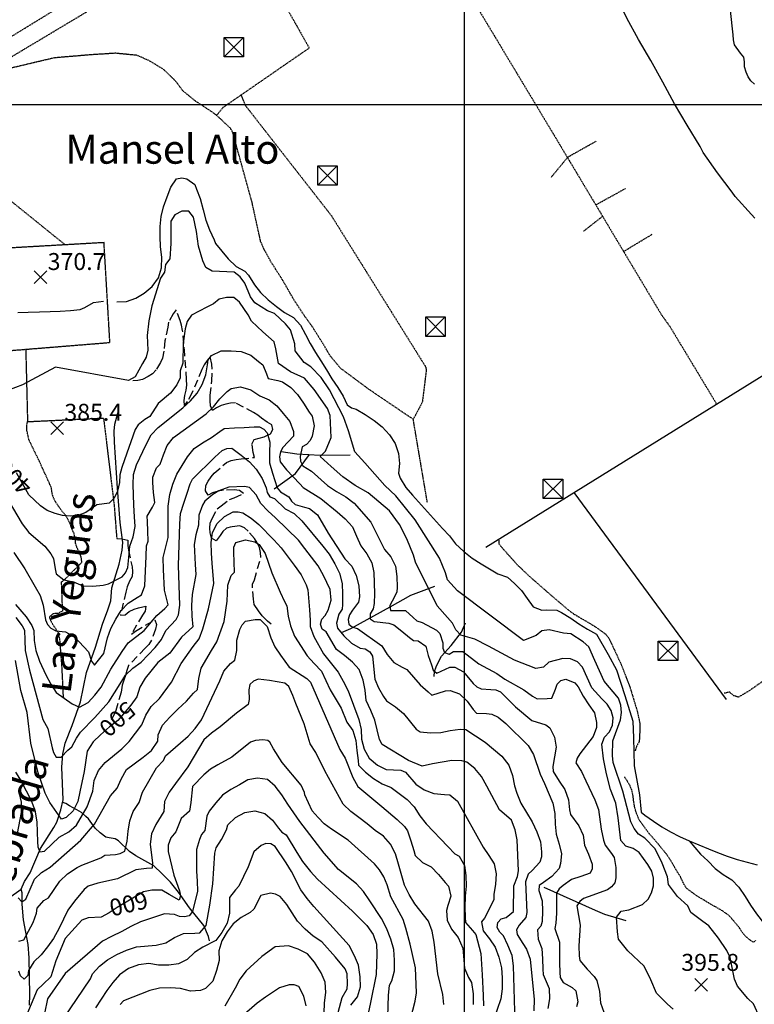
# Model space of a CAD drawing. Extents: x 292268 to 346023, y 6243659 to 6278425.
# Drawn here: x 313880 to 315395, y 6258348 to 6260379 of the extents above; entities that cross this region are included whole.
import ezdxf
from ezdxf.enums import TextEntityAlignment as Align

# ---------------------------------------------------------------- set-up
doc = ezdxf.new("R2010")
doc.units = 0
doc.header["$LTSCALE"] = 2.5
doc.header["$MEASUREMENT"] = 0
doc.linetypes.add('DASHED', pattern=[0.75, 0.5, -0.25])
doc.linetypes.add('HIDDEN', pattern=[9.525, 6.35, -3.175])
for name, color, linetype in [('CALL-NO-PAV', 30, 'DASHED'), ('CANALES', 150, 'CONTINUOUS'), ('GRID', 7, 'CONTINUOUS'), ('HUELLAS', 42, 'HIDDEN'), ('INDICES', 11, 'CONTINUOUS'), ('INTERMEDIAS', 13, 'CONTINUOUS'), ('PUNTO-COTA', 2, 'CONTINUOUS'), ('QUEBRADAS', 171, 'CONTINUOUS'), ('TAT', 240, 'CONTINUOUS'), ('TEXTO-COTA', 7, 'CONTINUOUS'), ('TEXTO-CURVA', 7, 'CONTINUOUS'), ('TOPONIMIA', 7, 'CONTINUOUS')]:
    doc.layers.add(name, color=color, linetype=linetype)
doc.styles.get("Standard").update_dxf_attribs({"font": 'romanc.shx'})

# ---------------------------------------------------------------- blocks, each defined once
blk = doc.blocks.new('COTA')
at = {"layer": 'PUNTO-COTA', "color": 7, "linetype": 'Continuous'}
for p, q in [((-1, 1), (1, -1)), ((-1, -1), (1, 1))]:
    blk.add_line(p, q, dxfattribs=at)

msp = doc.modelspace()

# ---------------------------------------------------------------- linework, layer by layer
at = {"layer": 'CALL-NO-PAV', "elevation": 450}
for points in [[(313736.9, 6259686.9), (314066.2, 6259713.6), (314054.1, 6259919.5), (313633.6, 6259895.5), (313630.8, 6259895.3), (313710.1, 6260022.4), (313729.2, 6260071.4), (313741.4, 6260109.2), (313762.7, 6260197.3), (313762, 6260202.2), (313723.1, 6260253.2), (313837.2, 6260328.9), (314373.8, 6260657.8), (314582.4, 6260793.4)], [(314582.4, 6260793.4), (314634.4, 6260720), (314970.8, 6260160.2), (315203.8, 6259770.5), (315221.3, 6259746.1), (315317.3, 6259586.7)], [(313819.6, 6260276.7), (314329.8, 6260581.8), (314477.3, 6260321), (314299.3, 6260198.1), (314286.2, 6260181.8)], [(314720.9, 6259383.6), (314691.8, 6259555), (314599.7, 6259617.4), (314541.8, 6259660.4), (314520.6, 6259685.8), (314506, 6259710.4), (314483, 6259747.1), (314466.5, 6259769.6), (314445.5, 6259801.9), (314422.8, 6259841.5), (314398.4, 6259879.8), (314384.6, 6259904.9), (314377.1, 6259921.9), (314359.3, 6260002.9), (314319.3, 6260147.6), (314314.5, 6260155.8), (314290.2, 6260178.5), (314279.3, 6260187.5), (314242.5, 6260211.6), (314216.3, 6260232.9), (314202.5, 6260251.9), (314176.8, 6260276.9), (314148, 6260294.3), (314122.5, 6260305.8), (314077.1, 6260310.1), (314027, 6260306.9), (313951.7, 6260300.6), (313825, 6260270.6)], [(314336.6, 6260223.8), (314345.2, 6260202.9), (314522.9, 6259975.2), (314717.8, 6259662.7), (314718.4, 6259654.6), (314710.4, 6259590.1), (314691.8, 6259555)], [(313762.7, 6260197.3), (313776.1, 6260193.9), (313829, 6260032.1), (313974.2, 6259914.9)], [(314976.6, 6260054.6), (315010.7, 6260096.2), (315068.7, 6260128.6)], [(315068.2, 6259997.4), (315129.2, 6260031)], [(315082.3, 6259973.7), (315042, 6259942.2)], [(315125.6, 6259901.3), (315185, 6259937)], [(313892.6, 6259699.5), (313896.3, 6259550.3), (314053, 6259557.7), (314074.8, 6259379.2), (314080.3, 6259309.2)], [(313970.9, 6258981.5), (313969.6, 6258992), (313969.6, 6259002.3), (313967, 6259051.2), (313963.1, 6259100.9), (313961.1, 6259111), (313956.3, 6259120.4), (313950.3, 6259128.9), (313945.1, 6259138), (313941.8, 6259147.5), (313949.5, 6259154.7), (313959.7, 6259155.5), (313969.1, 6259159.9), (313968.3, 6259170.1), (313966.5, 6259219.5), (313974.6, 6259226.3), (314008.4, 6259260.1), (314007.1, 6259270.6), (314003.5, 6259280.2), (313998.7, 6259289.6), (313995.5, 6259299.2), (313994.7, 6259309.4), (313992.2, 6259319.9), (313987.8, 6259329.3), (313984.1, 6259339.7), (313979.7, 6259349.2), (313974.1, 6259357.8), (313966.9, 6259366.2), (313954.4, 6259384.1), (313949.6, 6259393.5), (313946.8, 6259403.1), (313945.6, 6259413.3), (313941.5, 6259422.8), (313920.8, 6259468.3), (313899.2, 6259512.9), (313895.1, 6259531.5), (313895, 6259544), (313896.3, 6259550.3)], [(314867.8, 6259307.8), (314868.5, 6259298.5), (314874.9, 6259290), (314907.6, 6259253.7), (314937.2, 6259226.1), (314975.1, 6259193), (315013.3, 6259160.4), (315023.2, 6259153.4), (315066.6, 6259127.7), (315088.8, 6259111.8), (315095.1, 6259103.7), (315099.5, 6259094.6), (315120.7, 6259049.2), (315138.8, 6259001.9), (315153.6, 6258953.5), (315158.8, 6258928.9), (315159.3, 6258918.3), (315157.8, 6258889.9), (315152.4, 6258880.9), (315149.4, 6258871.2)], [(315411.4, 6259014), (315384.3, 6258994.8), (315362, 6258981.8), (315352.2, 6258985.3), (315343.9, 6258992.6), (315334.1, 6258989.9), (315332.5, 6258989.9)], [(315397.7, 6258479.7), (315393.3, 6258476.4), (315384.6, 6258481.9), (315377.1, 6258488.8), (315370.5, 6258496.4), (315365, 6258505.3), (315362.5, 6258508.6), (315344.2, 6258530.4), (315338.4, 6258534.8), (315329.3, 6258541.2), (315314.9, 6258549.5), (315312.4, 6258550.7), (315276.9, 6258571.8), (315268.3, 6258578.2), (315260.4, 6258583.8), (315257.5, 6258586.2), (315255.4, 6258587.8), (315252.5, 6258591.8), (315247.5, 6258600.8), (315243.6, 6258610.1), (315239, 6258617.4), (315229, 6258634), (315227.3, 6258637.6), (315221.8, 6258646.5), (315213.9, 6258658.3), (315205.1, 6258668.7), (315196.8, 6258679.2), (315189.3, 6258688.1), (315177.6, 6258701.4), (315157.6, 6258728.9), (315156.7, 6258730.5), (315152.9, 6258740.7), (315150.8, 6258746.4), (315148.2, 6258756.1), (315146.8, 6258766.3), (315146.3, 6258768.4), (315144.9, 6258779.8), (315142.7, 6258790), (315138.9, 6258799.3), (315137.2, 6258802.1), (315133.5, 6258808.2), (315132.2, 6258810.6), (315127.2, 6258817.5)]]:
    msp.add_lwpolyline(points, dxfattribs=at)
at = {"layer": 'CANALES', "elevation": 450}
for points in [[(315395.9, 6259969.7), (315389.3, 6259977.3), (315356, 6260014.8), (315349.7, 6260023.7), (315319.2, 6260063.7), (315290, 6260105.7), (315283.3, 6260117.5), (315256.4, 6260161.6), (315230.4, 6260206.1), (315206.4, 6260250.7), (315181.6, 6260294.9), (315156.4, 6260338.6), (315132, 6260382.8), (315110.4, 6260428.2), (315104.1, 6260436.7), (315075.7, 6260478.7), (315071, 6260488.1), (315045.5, 6260550.2)], [(315395.7, 6260246.3), (315387.8, 6260253.2), (315382.3, 6260261.7), (315378.1, 6260271.4), (315375.1, 6260282), (315374.9, 6260292.2), (315373.5, 6260302.4), (315366.9, 6260310), (315354.3, 6260327.4), (315352.1, 6260337.6), (315351.6, 6260347.8), (315345.9, 6260398), (315341.2, 6260407.3), (315337.8, 6260417.5), (315330.3, 6260424.3), (315322.1, 6260430.3), (315312.2, 6260433), (315301.6, 6260432.8), (315276.2, 6260435.7), (315266.7, 6260440.1), (315258.1, 6260446.5), (315252.2, 6260455), (315244.2, 6260469.1), (315238.7, 6260481.3)], [(314080.2, 6259797.5), (314100.3, 6259798.3), (314119.4, 6259804.8), (314136.9, 6259815.1), (314153.5, 6259829.3), (314166.1, 6259847), (314172.5, 6259867.7), (314173.1, 6259889.2), (314170.4, 6259910.9), (314169.6, 6259932), (314169.9, 6259952.8), (314172, 6259973.3), (314177, 6259993.5), (314184.4, 6260013.8), (314191.9, 6260033.8), (314203.4, 6260051.1), (314214.4, 6260053.3), (314224.6, 6260050.8), (314241.1, 6260039.6), (314245, 6260030.1), (314252.6, 6260010.3), (314258.8, 6259987.3), (314264.3, 6259965.7), (314271.9, 6259945.6), (314280.9, 6259925.1), (314284.3, 6259917.9)], [(314284.3, 6259917.9), (314296.8, 6259901.7), (314310.3, 6259885.8), (314326.3, 6259870.6), (314344.6, 6259860.6), (314352.1, 6259852.3), (314364.3, 6259832.7), (314377, 6259816.7), (314392.7, 6259801.6), (314409.7, 6259787.9), (314426.6, 6259775.3), (314444.9, 6259764.9), (314459.1, 6259749), (314469.9, 6259729.7), (314479.2, 6259711.1), (314489.9, 6259692.8), (314500.9, 6259675.4), (314512.8, 6259656.8), (314523.8, 6259638.6), (314536, 6259620.8), (314547, 6259603), (314555.6, 6259584.7), (314564.4, 6259579), (314574.2, 6259575.8), (314592.5, 6259565), (314610.9, 6259552.4), (314627.9, 6259539.5), (314642.8, 6259523.2), (314654.2, 6259505), (314661.1, 6259484.5), (314663.7, 6259464.2), (314661.6, 6259443.7), (314664.8, 6259433.5), (314676.7, 6259414.2), (314690.2, 6259398.3), (314751.9, 6259329.7), (314766.4, 6259314.9), (314779.2, 6259298.2), (314795.9, 6259282.7), (314813.3, 6259268.7), (314831.6, 6259256.9), (314848.8, 6259246.4), (314866.4, 6259236), (314886, 6259229.6), (314900.5, 6259216.2), (314915, 6259202), (314926.7, 6259185.3), (314939.2, 6259168.6), (314957, 6259161.4), (314967.4, 6259161.8), (314987.8, 6259161.1), (314997.6, 6259156.9), (315016.7, 6259144.7), (315033.3, 6259133.1), (315051.2, 6259122.4), (315069.9, 6259111.6), (315093.8, 6259069.9), (315111, 6259038.1), (315128.2, 6258985.7), (315144.5, 6258932.4), (315146.2, 6258898), (315147.1, 6258840.5), (315158.3, 6258780.3), (315161.9, 6258744.9), (315169.7, 6258738.4), (315187.3, 6258726.5), (315204.6, 6258714.7), (315222.5, 6258703.9), (315241.2, 6258694.6), (315260.8, 6258685.7), (315280.9, 6258677.1), (315300.5, 6258668.9), (315319.4, 6258661.4), (315339.4, 6258653.9), (315360.1, 6258646.8), (315380.3, 6258641.5), (315401.3, 6258635.9)], [(314841.6, 6259291.5), (315552.1, 6259732.3), (315589.5, 6259752.1), (315745.1, 6259856.9)], [(313876.3, 6259775.1), (313897.4, 6259775.9), (313921.3, 6259776.8), (313943.2, 6259777.6), (313963.9, 6259778.4), (313984.6, 6259779.6), (314004.6, 6259781.4), (314014.5, 6259785.4), (314032.3, 6259795.7), (314053, 6259799)], [(315023.2, 6259404.2), (315336.9, 6258977.3)], [(315260.8, 6258685.7), (315284.1, 6258657.9), (315299.6, 6258644.2), (315314.2, 6258628.3), (315330.8, 6258616.4), (315348.8, 6258605.2), (315363.3, 6258589.7), (315376.2, 6258570.8), (315387.6, 6258552.6), (315399.4, 6258535.2), (315416.1, 6258513.7)]]:
    msp.add_lwpolyline(points, dxfattribs=at)
at = {"layer": 'GRID', "color": 8}
for points in [[(314796.7, 6278203.7), (314796.7, 6244203.7)], [(342796.7, 6260203.7), (292796.7, 6260203.7)]]:
    msp.add_lwpolyline(points, dxfattribs=at)
at = {"layer": 'HUELLAS', "elevation": 450}
for points in [[(314399, 6259132.2), (314391.1, 6259139), (314380.4, 6259150), (314372.6, 6259159.7), (314363.8, 6259173.3), (314362.1, 6259183.8), (314360.1, 6259214.8), (314364.3, 6259224.1), (314377.5, 6259270.2), (314376.7, 6259280.4), (314374.7, 6259290.5), (314370.2, 6259300.4), (314364.2, 6259308.9), (314351.1, 6259324.3), (314343.6, 6259331.1), (314334.3, 6259335.2), (314316.8, 6259333.1), (314306.8, 6259330.6), (314299.1, 6259323.9), (314293.7, 6259315.3), (314285.1, 6259304.3), (314275.6, 6259310.2), (314273.2, 6259320.6), (314272, 6259330.8), (314273.2, 6259341.1), (314277.3, 6259350.8), (314287.7, 6259370.1), (314295.4, 6259376.8), (314312.8, 6259389.7), (314322.8, 6259393.3), (314341.4, 6259401.7), (314333.5, 6259408.1), (314322.3, 6259409.3), (314300.2, 6259409.2), (314289.3, 6259407.1), (314278.1, 6259403.7), (314269.1, 6259398.9), (314263.5, 6259407.5), (314264.3, 6259418.2), (314268.5, 6259427.6), (314274.7, 6259436.3), (314281.5, 6259443.8), (314306.8, 6259466.2), (314316.3, 6259469.8), (314326.4, 6259472.3), (314336.9, 6259473.5), (314364.2, 6259476.5), (314361.7, 6259486.5), (314359.1, 6259503.9), (314363.7, 6259513.3), (314374.2, 6259516.2), (314384.2, 6259519), (314397.6, 6259525), (314402.3, 6259533.9), (314399.8, 6259544), (314390.8, 6259549), (314379.1, 6259557.1), (314371.2, 6259563.9), (314362.6, 6259569.3), (314325.4, 6259588.9), (314315.2, 6259588.5), (314305.1, 6259586.5), (314295.6, 6259583.3), (314286.1, 6259578.5), (314277.5, 6259572.9), (314273.5, 6259582.8), (314272.7, 6259593), (314273, 6259604.9), (314276.4, 6259634.6), (314277, 6259658.5), (314276.2, 6259668.6), (314273.3, 6259683.6), (314266.6, 6259676.1), (314260.7, 6259667.4), (314256.1, 6259657.6), (314235.7, 6259610.2), (314225.7, 6259591.7), (314219.8, 6259583.5), (314219.4, 6259593.7), (314221, 6259604.1), (314223.8, 6259615.4), (314224.6, 6259625.7), (314224.5, 6259637.5), (314220.6, 6259688), (314216.2, 6259738.5), (314214.1, 6259749), (314211.3, 6259758.6), (314202.6, 6259780.8), (314196.7, 6259772.6), (314187, 6259755.4), (314185.8, 6259745.1), (314179.8, 6259716.8), (314177.4, 6259695.7), (314174.4, 6259681.5), (314170.2, 6259672.2), (314161.6, 6259656.8), (314154, 6259649.2), (314145.4, 6259643.6), (314133.6, 6259637.4), (314123.6, 6259634.9), (314113.4, 6259634.1)], [(314080.3, 6259309.2), (314091, 6259308.8), (314103.5, 6259305.7), (314103.5, 6259295), (314104.7, 6259284.9), (314111.9, 6259251), (314113.1, 6259240.9), (314111.8, 6259230.9), (314106.9, 6259221.5), (314102, 6259209.7), (314099.2, 6259198.8), (314087.8, 6259150.8), (314098, 6259151.6), (314106, 6259158.8), (314115.9, 6259163.3), (314125.5, 6259166.5), (314140.4, 6259169.3), (314139.2, 6259159.3), (314133.3, 6259151.1), (314110.5, 6259112), (314119.1, 6259118), (314159, 6259141.7), (314162.6, 6259132.1), (314160.1, 6259122.1), (314152.1, 6259099.3), (314146.2, 6259090.7), (314138.6, 6259083.1), (314104.6, 6259047.3), (314100.8, 6259037.1), (314098.4, 6259026.7), (314094.6, 6259017), (314091.8, 6259006.5), (314089.2, 6258992), (314078.6, 6258954.7), (314074.5, 6258944.9), (314069.1, 6258935.1)]]:
    msp.add_lwpolyline(points, dxfattribs=at)
at = {"layer": 'INDICES', "linetype": 'Continuous'}
for points, elevation in [([(315227.9, 6258338.2), (315216.1, 6258348.5), (315193.4, 6258371.2), (315181.9, 6258399.1), (315167.9, 6258427.2), (315134.1, 6258458.8), (315115, 6258483.1), (315112.9, 6258498.1), (315111.1, 6258528.1), (315120.6, 6258540.3), (315136.3, 6258543), (315164.5, 6258554.5), (315176.3, 6258565), (315183.3, 6258578.5), (315187.4, 6258593), (315187.1, 6258608.3), (315184, 6258623.3), (315175.7, 6258636.5), (315157.9, 6258661.6), (315145, 6258669.7), (315130.2, 6258674.5), (315120.1, 6258686), (315114.3, 6258733), (315109.6, 6258763.3), (315098.8, 6258791.8), (315090, 6258824.1), (315083.8, 6258855), (315080.5, 6258885.3), (315086.4, 6258899.1), (315096.7, 6258910.6), (315103, 6258924.5), (315103.9, 6258939.5), (315100.1, 6258954.4), (315091.7, 6258967.7), (315080.5, 6258978.4), (315060, 6259001.2), (315040.8, 6259043.8), (315030.3, 6259054.9), (315016.1, 6259061.1), (315000.4, 6259061.9), (314971.7, 6259054), (314960.2, 6259043.6), (314944.9, 6259041.2), (314900.6, 6259058.1), (314846.9, 6259087.2), (314819.1, 6259101.5), (314790.2, 6259109.7), (314779.7, 6259120.8), (314772.4, 6259134.5), (314762.3, 6259146.2), (314740.9, 6259170.1), (314696.3, 6259260.1), (314692.5, 6259275), (314678.7, 6259308.4), (314663.2, 6259338.3), (314642.5, 6259366.5), (314598.8, 6259403.5), (314572.1, 6259418.6), (314546.7, 6259436.2), (314522.2, 6259457.8), (314500, 6259478.4), (314511, 6259489.2), (314522.8, 6259517.3), (314520.7, 6259562.7), (314514.8, 6259577.5), (314487.5, 6259616.5), (314467.6, 6259639.7), (314438.5, 6259653.3), (314414.2, 6259669.9), (314408.7, 6259700.1), (314405, 6259714.7), (314381.6, 6259735.6), (314358.2, 6259757.3), (314351.3, 6259770.6), (314333.8, 6259796.4), (314322, 6259806), (314306.9, 6259806.1), (314291.7, 6259803), (314279.5, 6259793.3), (314265.8, 6259786.3), (314234.2, 6259769.7), (314225.8, 6259756.5), (314221.7, 6259742), (314217.1, 6259712.1), (314216.3, 6259670.6), (314211.2, 6259655.4), (314211, 6259640.4), (314204.4, 6259626.1), (314191.5, 6259608.8), (314165.5, 6259587.4), (314148.6, 6259560.7), (314138.5, 6259554.6), (314124.6, 6259543.6), (314118.5, 6259534.1), (314096.6, 6259471.4), (314091.1, 6259455.8), (314086.7, 6259440.2), (314086.2, 6259424.5), (314082.2, 6259407.1), (314075.3, 6259392.5), (314064.6, 6259381.8), (314039.3, 6259379), (314016.6, 6259363.1), (314001.8, 6259357.2), (313985.1, 6259355.4), (313968.6, 6259356.6), (313953, 6259361), (313936.7, 6259367.2), (313922.8, 6259376.3), (313899.3, 6259399.4), (313873.3, 6259444.5)], 400), ([(314901.9, 6258310.8), (314898.5, 6258427.7), (314895.5, 6258449.4), (314886.8, 6258470.5), (314877.8, 6258489.5), (314870, 6258497.1), (314864.7, 6258506.5), (314866.4, 6258517), (314873.3, 6258524.7), (314883.5, 6258527.6), (314898.4, 6258540), (314898.9, 6258593), (314907.1, 6258612.3), (314908.8, 6258623.4), (314906.4, 6258687.7), (314902, 6258708), (314894.1, 6258728.1), (314869.6, 6258749.7), (314843.8, 6258798.4), (314832.6, 6258818.4), (314819.1, 6258835), (314802.2, 6258848), (314792, 6258850.8), (314771.6, 6258851.1), (314731.5, 6258844.2), (314710.5, 6258839.8), (314682.1, 6258851.6), (314627.6, 6258884.2), (314622.2, 6258894.4), (314612.8, 6258934.8), (314604.1, 6258954.5), (314594.7, 6258975.3), (314592.9, 6258996.3), (314588.5, 6259016.9), (314580.1, 6259038.7), (314566.3, 6259054.3), (314550, 6259067.6), (314533.4, 6259080.6), (314512.4, 6259116.6), (314503.6, 6259122.4), (314500.7, 6259132.3), (314503.1, 6259142.8), (314510.4, 6259150.2), (314516.4, 6259161.5), (314522.4, 6259182.2), (314520.5, 6259203.9), (314506.9, 6259232.7), (314495.7, 6259252.7), (314468.2, 6259288.8), (314455.4, 6259305.9), (314407.4, 6259352), (314392.2, 6259366.4), (314377.7, 6259381.3), (314368.1, 6259399.5), (314353.9, 6259414.3), (314344.1, 6259416.8), (314311.6, 6259415.2), (314290.8, 6259407.6), (314278.6, 6259400), (314261.9, 6259386.5), (314256.9, 6259377.7), (314249.8, 6259357.4), (314248.8, 6259336.6), (314243.1, 6259317.1), (314240, 6259296.9), (314242.3, 6259255.5), (314243.1, 6259235.1), (314236.1, 6259193.7), (314234.4, 6259171.1), (314235.3, 6259148.9), (314237.2, 6259127.2), (314214, 6259105.9), (314189.5, 6259072.8), (314164.9, 6259053.2), (314138.6, 6259021.1), (314128.2, 6259002.8), (314121.8, 6258982.8), (314109.2, 6258965.2), (314082.5, 6258934.1), (314065.5, 6258920.6), (314046.8, 6258904.5), (314031.6, 6258889.6), (314019.1, 6258870.8), (314012.8, 6258828.7), (314004.4, 6258786.9), (314000.2, 6258766.4), (313990.6, 6258747.7), (313975.7, 6258733.6), (313966.2, 6258730.3), (313942, 6258764.8), (313932.6, 6258784.2), (313918.1, 6258825.8), (313903.3, 6258887.1), (313895.8, 6258950.6), (313882.3, 6258995.8), (313871.3, 6259057.7)], 500), ([(314686.1, 6258317.9), (314695.8, 6258354.8), (314698.7, 6258372.1), (314696.7, 6258423.5), (314685.6, 6258472.5), (314676.8, 6258505.4), (314670.7, 6258523), (314645.6, 6258570.4), (314637.9, 6258595.1), (314631.2, 6258611.3), (314622, 6258626), (314611.6, 6258638.1), (314557.4, 6258687.2), (314522.9, 6258709.5), (314508.2, 6258720.7), (314495.5, 6258733.8), (314483.6, 6258747.3), (314468.3, 6258780.3), (314467.4, 6258785.3), (314460.4, 6258800.4), (314421.4, 6258847.2), (314403.5, 6258875.5), (314396.2, 6258889.2), (314391.7, 6258892.6), (314381.7, 6258893.6), (314366.3, 6258892.7), (314356.4, 6258889.4), (314317.9, 6258857.9), (314288.5, 6258842.5), (314273.5, 6258833.3), (314259.9, 6258822), (314236.2, 6258797.9), (314232.8, 6258764.5), (314230.3, 6258746.8), (314213.3, 6258731.9), (314202.2, 6258704.3), (314191.6, 6258692), (314186.5, 6258676.8), (314186.6, 6258663.6), (314197.8, 6258615), (314203.4, 6258599.5), (314209.8, 6258582.6), (314212, 6258572.3), (314209.1, 6258562.9), (314188.6, 6258574.9), (314173.6, 6258583.7), (314152.5, 6258583.9), (314135.8, 6258580.4), (314081.2, 6258548.3), (314064.9, 6258536.9), (314048.4, 6258528.4), (314021.6, 6258527), (314008.6, 6258522.2), (313973.9, 6258484), (313954.6, 6258437.8), (313944.7, 6258405.3), (313928.5, 6258390), (313916.4, 6258378.4), (313891.2, 6258318.8)], 600), ([(314508.2, 6258330.4), (314508.8, 6258351.5), (314511.2, 6258372.7), (314510.4, 6258393.8), (314502.1, 6258413.5), (314488.1, 6258435.5), (314473.5, 6258452.5), (314454.5, 6258462.1), (314434.5, 6258469.2), (314406.7, 6258466.7), (314379.2, 6258447.1), (314347.1, 6258417.2), (314334.1, 6258400.6), (314324.5, 6258381.6), (314303.4, 6258344.7)], 700)]:
    msp.add_lwpolyline(points, dxfattribs=dict(at, elevation=elevation))
at = {"layer": 'INTERMEDIAS', "linetype": 'Continuous'}
for points, elevation in [([(315406.2, 6258320.4), (315393.3, 6258349.6), (315382.1, 6258360.6), (315360.4, 6258385.9), (315354.2, 6258400), (315345.6, 6258445.1), (315338.3, 6258459.1), (315321.2, 6258484.6), (315301.6, 6258510.3), (315289.1, 6258519.5), (315264, 6258537.8), (315257.8, 6258551.6), (315237, 6258570.8), (315218.5, 6258595.5), (315216.1, 6258611.1), (315205.4, 6258639.7), (315191, 6258669.2), (315169.7, 6258691.3), (315156.6, 6258699.4), (315147.2, 6258711.2), (315140.5, 6258724.9), (315124.2, 6258787.9), (315104, 6258846.9), (315102.7, 6258861.9), (315103.7, 6258892), (315119.2, 6258935.5), (315121.1, 6258950.6), (315120.2, 6258965.6), (315115.3, 6258980.1), (315085.7, 6259014.7), (315066.2, 6259057.6), (315053.6, 6259085.7), (315042.1, 6259096), (315016.8, 6259112.9), (315001.7, 6259113.8), (314972.1, 6259120.5), (314957.2, 6259118.5), (314945.4, 6259109.1), (314919, 6259098.8), (314783, 6259201.6), (314762.4, 6259224.1), (314758.3, 6259238.6), (314745.7, 6259268.5), (314695.7, 6259347.8), (314655.9, 6259397.4), (314633.3, 6259418.7), (314591.8, 6259465.1), (314571.2, 6259487.9), (314558.4, 6259531.4), (314548, 6259560), (314519, 6259615.8), (314501.6, 6259641.2), (314480.3, 6259663.6), (314467.1, 6259672.4), (314448, 6259696), (314447.4, 6259711), (314438.4, 6259739.7), (314428.6, 6259751.8), (314405.6, 6259773.1), (314391.1, 6259779), (314365.4, 6259795.5), (314356, 6259808), (314344.5, 6259836.2), (314334.7, 6259848.7), (314322.5, 6259858.6), (314277.4, 6259860.8), (314264.2, 6259868.5), (314257.6, 6259882.2), (314248.9, 6259912), (314244.9, 6259942.2), (314238.4, 6259972), (314229.3, 6259984.6), (314214.3, 6259984.3), (314199.9, 6259977), (314191.8, 6259963.8), (314192, 6259948.8), (314191.8, 6259917.6), (314189.8, 6259886.4), (314180.6, 6259874.3), (314179.1, 6259858.8), (314170.2, 6259846.3), (314152.8, 6259789.1), (314146.4, 6259758.4), (314143, 6259727.9), (314144.1, 6259697.9), (314141.1, 6259683.1), (314133.4, 6259669.9), (314118, 6259642.9), (314104.7, 6259634.8), (313953.7, 6259662.3), (313885.7, 6259626), (313857.1, 6259614.9)], 380), ([(313840.4, 6259415), (313885.2, 6259339.8), (313898.7, 6259321.4), (313932, 6259293.7), (313944.4, 6259277.7), (313950.2, 6259268.2), (313953.5, 6259246.9), (313955.3, 6259236.6), (313971.5, 6259224.3), (313991.4, 6259220.1), (314010.7, 6259211.9), (314031.1, 6259210.9), (314052.5, 6259213.1), (314063.1, 6259215.7), (314082.1, 6259225.3), (314091.2, 6259230.3), (314098.7, 6259238.2), (314103.3, 6259249.4), (314105, 6259270.2), (314107, 6259293.6), (314114.5, 6259312.8), (314118, 6259333.7), (314116.8, 6259354.1), (314115.5, 6259378.3), (314114.7, 6259399.4), (314113.9, 6259420.5), (314114.9, 6259440.9), (314121.3, 6259460.9), (314140.8, 6259502.8), (314151.1, 6259523.2), (314165.6, 6259538.4), (314216.3, 6259578.7), (314232.5, 6259592.9), (314245.9, 6259609.1), (314256.3, 6259627.1), (314263.7, 6259647), (314267.2, 6259667.6), (314269, 6259678), (314275.4, 6259686.5), (314295.5, 6259696.2), (314316.6, 6259696.3), (314337, 6259694.6), (314356.6, 6259687.1), (314372.9, 6259674.5), (314381.4, 6259667.3), (314389.3, 6259648.6), (314392.8, 6259639.1), (314412.3, 6259634.8), (314422.4, 6259632.7), (314439, 6259620.8), (314452.8, 6259606), (314465.6, 6259588.2), (314477.4, 6259570.1), (314483.5, 6259561.4), (314487.1, 6259541.5), (314483.3, 6259520.2), (314479, 6259511.1), (314471.8, 6259503.3), (314462.7, 6259498), (314458.8, 6259478.5), (314459.1, 6259468.5), (314464.2, 6259459.4), (314481.8, 6259448.2), (314515.1, 6259418.4), (314533.8, 6259405.9), (314552.5, 6259395.1), (314569.8, 6259382.2), (314604.2, 6259343.1), (314622.8, 6259305.9), (314632.2, 6259286.6), (314645.6, 6259271.3), (314655, 6259252), (314657.9, 6259230.7), (314658.4, 6259208.5), (314657.7, 6259198.4), (314648.4, 6259180.2), (314643.8, 6259170.7), (314645.2, 6259160.8), (314665.6, 6259160.5), (314676, 6259160.9), (314691.6, 6259146.4), (314699.4, 6259139.6), (314710.2, 6259135.7), (314739.5, 6259120.4), (314746.9, 6259113.5), (314752.6, 6259093.7), (314753, 6259083.3), (314756.3, 6259073.8), (314766.1, 6259070.6), (314774.8, 6259075.9), (314793.8, 6259075.9), (314826.9, 6259050.4), (314864.2, 6259031), (314880.8, 6259018.8), (314919.5, 6258997), (314937.9, 6258983.8), (314947.4, 6258978.4), (314967.8, 6258979.2), (314977.8, 6258979.6), (314985.3, 6258998.1), (314988.8, 6259008.6), (314996.4, 6259016.1), (315006.3, 6259019), (315024.9, 6259011.5), (315032, 6259003.5), (315042, 6258984.2), (315053.8, 6258966.4), (315065.9, 6258949.7), (315069.5, 6258929.8), (315069.6, 6258919.1), (315062.8, 6258900.6), (315035.5, 6258864.8), (315030.1, 6258856.4), (315027.3, 6258846.6), (315038.7, 6258828.4), (315048, 6258809.5), (315066, 6258770.1), (315073.9, 6258750.4), (315079.4, 6258709.4), (315083.9, 6258686.7), (315087.5, 6258676.8), (315100.3, 6258659.8), (315106, 6258651.4), (315109.6, 6258630.8), (315109.8, 6258609), (315107.3, 6258599.2), (315100.8, 6258590.4), (315092.5, 6258584.3), (315052.6, 6258570.3), (315043, 6258566.7), (315035.1, 6258560.3), (315028.9, 6258551.5), (315035.8, 6258511.7), (315033.2, 6258469), (315034, 6258448.6), (315035.4, 6258438.7), (315050.4, 6258421), (315064.6, 6258405.8), (315070.6, 6258397.4), (315076.2, 6258375.1), (315078.1, 6258351.6), (315084.6, 6258332.1)], 420), ([(313867.8, 6259280.4), (313890.9, 6259246.6), (313912, 6259209.5), (313922.7, 6259191.7), (313928.8, 6259171.5), (313933.6, 6259141.3), (313937.5, 6259131.8), (313944.6, 6259124.5), (313954.5, 6259118.8), (313974.6, 6259116.4), (313992.9, 6259106.3), (314022.3, 6259075.3), (314028.4, 6259056.2), (314034.5, 6259048.2), (314053.6, 6259071.8), (314060.9, 6259104.3), (314068.1, 6259123.9), (314078.1, 6259142.5), (314089.2, 6259160.9), (314103.6, 6259176.1), (314122.5, 6259187.5), (314131.6, 6259192.9), (314138.4, 6259211.4), (314140.7, 6259272.7), (314142, 6259293.8), (314145.2, 6259304), (314144.5, 6259324), (314143.7, 6259344.4), (314143.3, 6259355.1), (314154, 6259373.7), (314159, 6259383.6), (314156.4, 6259404.2), (314154.9, 6259424.9), (314154.5, 6259435.7), (314162.3, 6259454.9), (314169.9, 6259462.4), (314177, 6259481.6), (314184.2, 6259500.9), (314197.5, 6259517.8), (314264.7, 6259566.6), (314279.5, 6259580.7), (314292.8, 6259597), (314308, 6259612.2), (314316, 6259618.3), (314335.5, 6259621.9), (314356.9, 6259615.9), (314375.2, 6259603.4), (314394.5, 6259595.5), (314410.7, 6259582.9), (314423.5, 6259567.3), (314437, 6259550.3), (314445, 6259530.2), (314444.6, 6259520.2), (314422.6, 6259497.1), (314418, 6259488), (314415.9, 6259477.5), (314417, 6259467.2), (314430.1, 6259450.9), (314458.1, 6259422.3), (314464.5, 6259414.3), (314501.1, 6259391.4), (314535.1, 6259364.1), (314551.7, 6259350), (314566.7, 6259333.4), (314574.9, 6259313.7), (314583.9, 6259294.4), (314596, 6259277.3), (314606.7, 6259259.1), (314610.4, 6259239.2), (314612, 6259196), (314611.4, 6259174.8), (314609.3, 6259164.4), (314602.6, 6259153.7), (314602.9, 6259143.7), (314611.4, 6259138.3), (314641.6, 6259134.5), (314651.7, 6259131.3), (314668, 6259118.3), (314683.9, 6259105), (314692, 6259098.9), (314702, 6259097.8), (314717.5, 6259087.3), (314722.8, 6259068.2), (314729.3, 6259048.4), (314732.6, 6259037.8), (314740.7, 6259031.7), (314767.4, 6259043.8), (314777.5, 6259043.5), (314795.4, 6259034.1), (314815.2, 6259010.2), (314822.7, 6259003.3), (314831.8, 6258999), (314851.9, 6258998), (314862.3, 6258997.3), (314871.7, 6258992.7), (314902.6, 6258961.7), (314936.6, 6258934), (314965.2, 6258925.1), (314973.3, 6258919), (314983.4, 6258899.7), (314986.3, 6258879), (314979.3, 6258838.7), (314980.4, 6258828.3), (314992.9, 6258808.8), (315004.7, 6258791.3), (315012, 6258770.2), (315013.8, 6258749.8), (315016.3, 6258739.9), (315033, 6258716.6), (315042.3, 6258697.6), (315044.9, 6258676.6), (315053.1, 6258658), (315060.7, 6258637.8), (315061.1, 6258627.8), (315056.8, 6258618.7), (315037.7, 6258612.3), (315017.9, 6258605.8), (315000.9, 6258593.3), (314992.9, 6258586.6), (314987.5, 6258577.8), (314987, 6258536.3), (314985.6, 6258515.5), (314983.5, 6258504.6), (314993.2, 6258476.4), (314993.4, 6258434.2), (314994.2, 6258413.8), (314994.9, 6258403.5), (315000.7, 6258393.7), (315019.3, 6258382.9), (315027.1, 6258376.4), (315031.2, 6258353.7), (315028.7, 6258342.9)], 440), ([(313871.2, 6259172.9), (313893.6, 6259147.6), (313905, 6259129.5), (313909, 6259119.2), (313910.2, 6259098.5), (313913.1, 6259078.2), (313920.7, 6259056.3), (313934.3, 6259027.9), (313944.4, 6259008.6), (313955.1, 6258991.5), (313988.2, 6258968.4), (314003.5, 6258961.1), (314021.3, 6258971.1), (314035.4, 6258986.3), (314048, 6259002.6), (314068.1, 6259039.8), (314091.4, 6259075.8), (314103.6, 6259093.8), (314136.6, 6259119.4), (314162.9, 6259150.5), (314179.6, 6259164.7), (314186.4, 6259172.5), (314178.5, 6259202.9), (314176.8, 6259245.4), (314176.2, 6259270.1), (314186.1, 6259311.3), (314186.1, 6259375.7), (314189.8, 6259400.2), (314196.2, 6259421.2), (314204.3, 6259441.9), (314226.2, 6259477.8), (314240.2, 6259494.8), (314257.3, 6259506.5), (314275.9, 6259517.6), (314292.9, 6259529.7), (314302, 6259535.8), (314323, 6259537.7), (314343.4, 6259538.5), (314363.7, 6259539.6), (314374.5, 6259539.3), (314383.6, 6259535), (314390.3, 6259527.4), (314396.1, 6259507.9), (314395.5, 6259486.8), (314395.6, 6259465.3), (314401.4, 6259444.1), (314411.2, 6259413.7), (314417.9, 6259405.3), (314435.1, 6259395.3), (314440.5, 6259386.2), (314448.3, 6259379.3), (314467.8, 6259374), (314477.9, 6259370.8), (314494.2, 6259358.2), (314516, 6259320.4), (314551, 6259267.3), (314564.8, 6259252.1), (314573.8, 6259232.8), (314579.6, 6259211.9), (314580.8, 6259188.7), (314579.1, 6259177.9), (314566.5, 6259161.7), (314560.4, 6259152.1), (314557.9, 6259142.4), (314558.7, 6259132.4), (314566.8, 6259126.2), (314576.5, 6259123.4), (314627.3, 6259088.1), (314638, 6259069.9), (314651.5, 6259053.6), (314669, 6259043.6), (314678.5, 6259039.3), (314705.9, 6259007.4), (314722.5, 6258993), (314730.3, 6258986.2), (314758.2, 6258995.1), (314768.2, 6258995.9), (314787.1, 6258988.7), (314802.7, 6258973.6), (314815.5, 6258956.5), (314821.9, 6258948.6), (314842.7, 6258948.3), (314853.5, 6258946.9), (314866.6, 6258941), (314882.5, 6258927.3), (314928.9, 6258882.5), (314940, 6258863.6), (314953.4, 6258823.4), (314962.7, 6258803.7), (314979.3, 6258763.2), (314983.7, 6258741.9), (314984.6, 6258719.7), (314986.8, 6258699.1), (314992.9, 6258678.9), (314997.3, 6258659), (314995.5, 6258638.6), (314992.4, 6258628.4), (314977.6, 6258611.8), (314960.5, 6258599.7), (314951.8, 6258593.2), (314950.8, 6258583.2), (314957.3, 6258562), (314958.2, 6258540.5), (314957.9, 6258519.4), (314955.1, 6258509.6), (314947.8, 6258502.2), (314949.3, 6258482.9), (314957.2, 6258463.2), (314958, 6258442.1), (314958.8, 6258421), (314959.6, 6258410), (314968.2, 6258390.6), (314971.8, 6258381.1), (314973, 6258360), (314969.1, 6258339.5)], 460), ([(313872.2, 6259146.4), (313885.4, 6259129.1), (313890.4, 6259120.3), (313890.8, 6259099.2), (313891.6, 6259078.5), (313900.4, 6259037.3), (313928.2, 6258936.1), (313938.2, 6258917.5), (313947.3, 6258877.7), (313949.8, 6258867.5), (313955.2, 6258858.4), (313965.5, 6258858.4), (313979.7, 6258872.9), (313987.6, 6258879.3), (313997, 6258897.5), (314005.4, 6258910), (314035.1, 6258939.8), (314064.2, 6258972), (314087.1, 6259009.4), (314098.3, 6259027), (314113.4, 6259041.9), (314130.9, 6259054), (314145.3, 6259069.6), (314159.7, 6259084.5), (314172.4, 6259100.7), (314181.7, 6259119.3), (314203, 6259142.3), (314207.6, 6259151.8), (314210.1, 6259171.9), (314208, 6259253.8), (314209.2, 6259296.1), (314210.4, 6259339.8), (314211.7, 6259360.9), (314218.8, 6259382), (314225.5, 6259402.6), (314231.9, 6259422.2), (314236.2, 6259431.6), (314282.4, 6259476.7), (314297.6, 6259490.9), (314307.1, 6259495.2), (314317.9, 6259495.3), (314337, 6259481), (314354, 6259467.7), (314367.5, 6259452.1), (314380, 6259433.2), (314388.6, 6259413.9), (314390.8, 6259403.9), (314396.1, 6259395.2), (314405.6, 6259391.6), (314427.5, 6259370.3), (314446.5, 6259360.6), (314462.1, 6259345.5), (314505.2, 6259293.1), (314518.7, 6259277.2), (314530.2, 6259257.2), (314539.6, 6259237.9), (314545.4, 6259216.7), (314546.2, 6259194.5), (314546, 6259173.4), (314545.3, 6259163.4), (314538.5, 6259153.4), (314533.5, 6259134.3), (314535.4, 6259124), (314548.8, 6259108.4), (314564.4, 6259093.6), (314582.4, 6259082.8), (314592.8, 6259081.8), (314602, 6259075.7), (314607.7, 6259066.3), (314612.7, 6259019.2), (314619.9, 6259000.9), (314630.2, 6258983.1), (314636.6, 6258974.4), (314655, 6258962.2), (314672, 6258948.5), (314697.9, 6258916.2), (314706, 6258910.1), (314727.6, 6258908.4), (314748.6, 6258909.2), (314768.2, 6258913.2), (314788.8, 6258916.2), (314799.9, 6258915.2), (314840.3, 6258889.2), (314874.7, 6258860.4), (314889, 6258841.6), (314896.6, 6258820.5), (314900.7, 6258798.8), (314905.2, 6258783.9), (314913.8, 6258763.5), (314936.8, 6258724.7), (314946.5, 6258704.3), (314954.1, 6258683.8), (314956, 6258663.2), (314956, 6258652.4), (314952.5, 6258641.6), (314936.7, 6258624.5), (314928.7, 6258617), (314923.3, 6258600.7), (314926.1, 6258537.9), (314924, 6258527.4), (314909.9, 6258511.5), (314904.5, 6258502.3), (314906.3, 6258492.4), (314918.1, 6258473.9), (314925.4, 6258462), (314932.6, 6258441.5), (314939.3, 6258379.1), (314941.2, 6258358.8), (314940.3, 6258335.2)], 480), ([(313871.2, 6258826.9), (313883, 6258808.4), (313893.5, 6258788.4), (313903.5, 6258769.1), (313911.4, 6258749), (313915.6, 6258724.5), (313917.2, 6258683.4), (313917.6, 6258673), (313921.5, 6258663.1), (313931.5, 6258664.6), (313946.7, 6258678.8), (313961.9, 6258693.3), (313981.5, 6258704.1), (313997.1, 6258717.9), (314019.6, 6258755.6), (314030.9, 6258788.3), (314034, 6258809.9), (314042.8, 6258831), (314056.5, 6258847.2), (314090.5, 6258875.7), (314105.6, 6258890.6), (314119.3, 6258907.6), (314132.2, 6258924.9), (314140.1, 6258944.5), (314151.5, 6258962.5), (314168.5, 6258978.9), (314192.9, 6259013.1), (314212.9, 6259051.5), (314237.7, 6259086.4), (314250.3, 6259102.6), (314258.1, 6259122.6), (314269.4, 6259163.8), (314280.3, 6259216.5), (314277.2, 6259258.6), (314275.7, 6259278.9), (314274.9, 6259300.7), (314278, 6259321.6), (314287.3, 6259339.9), (314302.5, 6259354.4), (314320.4, 6259364), (314330.4, 6259364.4), (314340.2, 6259361.9), (314357.7, 6259351.2), (314373.3, 6259337.8), (314404.5, 6259306.8), (314419.5, 6259290.2), (314446.3, 6259254), (314460.3, 6259234.2), (314470.7, 6259213.8), (314474.7, 6259203.2), (314478.1, 6259162.2), (314478.9, 6259140.8), (314479.4, 6259127.9), (314486.6, 6259107.4), (314506.6, 6259071.3), (314537, 6259033.5), (314547.4, 6259014.6), (314557.5, 6258994.9), (314579.8, 6258935.7), (314584.5, 6258915.5), (314585.3, 6258895.1), (314590.4, 6258874.5), (314600.8, 6258856), (314617.8, 6258841.6), (314636, 6258833), (314666.5, 6258831.7), (314675.9, 6258827.4), (314697.3, 6258802.4), (314714.6, 6258790.6), (314734.5, 6258783.1), (314756, 6258781.4), (314767.2, 6258780.4), (314782.7, 6258767.4), (314835.7, 6258672.5), (314847.9, 6258655.1), (314858.9, 6258638.3), (314862.5, 6258617.4), (314861.6, 6258596.2), (314858.1, 6258575), (314857.8, 6258564.2), (314838.8, 6258526.3), (314832.3, 6258518.5), (314836.3, 6258500.1), (314849.1, 6258483.4), (314860.5, 6258466.3), (314868.4, 6258445.5), (314873.6, 6258423.8), (314875.4, 6258402.8), (314874.9, 6258380.2), (314872.5, 6258359.4), (314857.3, 6258315.9)], 520), ([(313877.2, 6258568.1), (313884.3, 6258560.1), (313893.1, 6258565.4), (313902, 6258585.8), (313910.5, 6258606.2), (313925, 6258620.3), (313943.2, 6258631.1), (314006.1, 6258687.1), (314034.2, 6258719.7), (314067.7, 6258778.6), (314081.1, 6258794.5), (314089.7, 6258813.1), (314100.7, 6258832.8), (314134.8, 6258858.1), (314151.8, 6258871.6), (314164.7, 6258891.5), (314166, 6258904), (314174.5, 6258924.4), (314189.6, 6258940.7), (314206.1, 6258957.1), (314224.1, 6258973.5), (314238.5, 6258990.2), (314246.8, 6258998), (314249.5, 6259020.3), (314254.4, 6259041.6), (314275.6, 6259078.2), (314286.7, 6259096.2), (314301.5, 6259138.2), (314307.8, 6259180), (314309.7, 6259213), (314316.1, 6259232.6), (314323.4, 6259240), (314321.8, 6259280.7), (314321.8, 6259291.4), (314325.7, 6259301.3), (314345.9, 6259306.3), (314365.4, 6259302.1), (314374.1, 6259296.7), (314386.3, 6259278.5), (314400, 6259238.6), (314417.3, 6259198.5), (314426.6, 6259179.5), (314431.2, 6259170.4), (314433.5, 6259148.7), (314438.6, 6259128.8), (314447.2, 6259108.1), (314473.1, 6259067.2), (314487.7, 6259051.3), (314502.3, 6259035.7), (314520.6, 6258997.1), (314542.8, 6258959.3), (314554.6, 6258930.4), (314567.1, 6258913.4), (314573.2, 6258892.5), (314575.1, 6258871.8), (314578, 6258851.5), (314579.1, 6258841.5), (314593.6, 6258827.1), (314609.5, 6258814.1), (314627.5, 6258803.3), (314646.4, 6258795.8), (314679.2, 6258770.6), (314693.7, 6258755.8), (314705.5, 6258737.3), (314718.7, 6258720.6), (314763.1, 6258673.6), (314777.6, 6258658.8), (314786.7, 6258653.8), (314797.5, 6258634.9), (314800.1, 6258613.9), (314800.9, 6258592.4), (314798.8, 6258571.6), (314798.3, 6258549), (314799.1, 6258527.3), (314799.8, 6258517.3), (314814.1, 6258500.6), (314820.8, 6258492.7), (314831.3, 6258453), (314834, 6258409.4), (314835.7, 6258366.6), (314836.5, 6258345.1)], 540), ([(313878.2, 6258478.5), (313888.5, 6258481.1), (313908.2, 6258516.9), (313914.6, 6258536.5), (313916, 6258546.9), (313930.1, 6258562.5), (313939.5, 6258568.2), (313962.9, 6258602.7), (313978.8, 6258617.7), (313999, 6258630.6), (314008.5, 6258635.6), (314047.2, 6258650.7), (314056, 6258656), (314077.4, 6258657.2), (314087.3, 6258659.4), (314096.8, 6258664.4), (314102.1, 6258684.7), (314104.2, 6258705.5), (314107.3, 6258726.7), (314114.4, 6258745.9), (314126.6, 6258765), (314133.3, 6258785.7), (314162.4, 6258836.2), (314176.9, 6258851.4), (314180.8, 6258860.8), (314212, 6258887.4), (314227.6, 6258901.3), (314242, 6258917.6), (314254.9, 6258935.2), (314292.6, 6259015.4), (314301.1, 6259035.8), (314315.1, 6259051.7), (314323.5, 6259058.1), (314327.7, 6259077.9), (314328.3, 6259099.4), (314333.9, 6259121.8), (314338.9, 6259131), (314346.1, 6259138.4), (314366, 6259142.4), (314376, 6259142.4), (314390.2, 6259127.6), (314397.9, 6259104.6), (314406.5, 6259086), (314417.9, 6259068.9), (314435.7, 6259043.5), (314472.3, 6259020.2), (314479.8, 6259013), (314540.6, 6258874), (314551.6, 6258855.8), (314567.1, 6258816), (314577.5, 6258797.4), (314626.7, 6258756.4), (314658.8, 6258729.7), (314673.7, 6258714.9), (314679.8, 6258706.2), (314687, 6258685.7), (314692.8, 6258665.6), (314696, 6258655.3), (314710.9, 6258641.2), (314728.8, 6258631.9), (314744.1, 6258616), (314757.9, 6258599.4), (314764.7, 6258591.8), (314769, 6258571.6), (314763, 6258552.4), (314760.5, 6258542.2), (314761.6, 6258522.3), (314770.9, 6258503.7), (314784.5, 6258486.3), (314793.9, 6258464.1), (314797.7, 6258422.8), (314805.9, 6258403.8), (314811.7, 6258393.6), (314815.1, 6258370.1), (314815.6, 6258348)], 560), ([(314754.8, 6258347.8), (314752.9, 6258368.8), (314742.3, 6258411), (314734.8, 6258476.9), (314730.7, 6258499.6), (314723.1, 6258520.1), (314694.9, 6258555.8), (314683.4, 6258574.7), (314673.4, 6258594), (314661.7, 6258637.5), (314655.1, 6258658.7), (314644.7, 6258678.7), (314630.1, 6258695.3), (314613.5, 6258707.2), (314596.6, 6258720.5), (314579.6, 6258733.5), (314563, 6258746.4), (314547.4, 6258760.9), (314509.4, 6258829.9), (314490.7, 6258868.1), (314479.3, 6258885.6), (314466.6, 6258927), (314449.6, 6258968.9), (314443.3, 6258985.1), (314435, 6259004.1), (314426.9, 6259010.9), (314395.6, 6259016.2), (314371.8, 6259019.2), (314362, 6259015.2), (314355.1, 6259007.8), (314352.7, 6258997), (314353.4, 6258977), (314351, 6258966.9), (314327, 6258948.8), (314293.7, 6258920.6), (314275.6, 6258907.8), (314259.7, 6258893.6), (314226.8, 6258838.3), (314201.3, 6258804), (314188.7, 6258785.7), (314178.7, 6258766.7), (314177.4, 6258745.9), (314161.2, 6258719.1), (314152.3, 6258699.8), (314149.5, 6258679), (314154.3, 6258639.4), (314153.2, 6258629.4), (314141.8, 6258628.6), (314119.8, 6258625.6), (314081.8, 6258607), (314041, 6258598.6), (314021.6, 6258592.1), (314012.9, 6258585.3), (313993.1, 6258561), (313979.5, 6258542.9), (313961.6, 6258505.7), (313949.6, 6258484.2), (313937.7, 6258467.2), (313924.7, 6258450.3), (313909.6, 6258436.1), (313898.5, 6258417.8), (313897.1, 6258407.7), (313889.5, 6258400.3), (313881.7, 6258406.8), (313878.5, 6258416.7)], 580), ([(314638.5, 6258301.1), (314641, 6258366.3), (314642.7, 6258387.8), (314647.7, 6258396.9), (314653, 6258417.2), (314652.8, 6258439.4), (314652, 6258461.5), (314645.8, 6258482.7), (314636.3, 6258505.3), (314626.3, 6258525.3), (314602, 6258561.9), (314589.4, 6258581.1), (314574.5, 6258597), (314537.6, 6258626.7), (314508.4, 6258660.2), (314457.6, 6258725.2), (314432.9, 6258761.1), (314420.7, 6258780.7), (314406.8, 6258798.7), (314390.9, 6258812.1), (314370.8, 6258814.9), (314350.9, 6258811.6), (314333.4, 6258801.3), (314315.9, 6258791.3), (314298.4, 6258779.5), (314284.4, 6258763.9), (314271.1, 6258746.6), (314266.4, 6258736.8), (314261.9, 6258706.6), (314255.4, 6258698.4), (314251.1, 6258688.6), (314244.8, 6258668), (314245.1, 6258622.9), (314245.9, 6258602.2), (314246.7, 6258581.8), (314236.5, 6258539.9), (314230, 6258531.1), (314219.7, 6258528.6), (314209.7, 6258529.2), (314199.5, 6258533.9), (314178.7, 6258535.2), (314129.3, 6258518.6), (314109.2, 6258508.6), (314091, 6258498.6), (314069.2, 6258488.4), (314051, 6258478.8), (313974.2, 6258412.1), (313937.5, 6258359.6), (313931.2, 6258329.3)], 620), ([(313878.5, 6258786), (313882.9, 6258765.4), (313883.3, 6258744.3), (313875, 6258700.4)], 540), ([(313969.6, 6258317.5), (314026.1, 6258400.9), (314030.3, 6258411.4), (314044.8, 6258427.4), (314061.4, 6258440.2), (314080.7, 6258451.3), (314100.7, 6258460.3), (314120.9, 6258467.1), (314161.9, 6258470.2), (314181.4, 6258475.2), (314199.2, 6258486.3), (314218.2, 6258494.5), (314241.1, 6258495), (314251.4, 6258495.8), (314264.4, 6258511), (314272.1, 6258552.8), (314278.3, 6258596.6), (314282.3, 6258660.1), (314285.1, 6258671), (314296.2, 6258688.2), (314306.5, 6258708.3), (314309.7, 6258718.8), (314325.2, 6258734), (314344.2, 6258744.1), (314365.1, 6258747.4), (314385.7, 6258742.1), (314401.3, 6258728.4), (314414.1, 6258711.7), (314420.9, 6258703.4), (314429.6, 6258698), (314451.8, 6258661.6), (314463.2, 6258643.1), (314480.1, 6258622.3), (314494.4, 6258606.4), (314566.3, 6258540.8), (314596.4, 6258510.9), (314608.9, 6258492.4), (314616.1, 6258472.6), (314616.9, 6258452.3), (314615.3, 6258410), (314603.6, 6258352.3), (314594.8, 6258310.5)], 640), ([(314563.4, 6258346.8), (314576.7, 6258363.8), (314582.7, 6258384.4), (314582.6, 6258405.2), (314578.8, 6258429), (314570.9, 6258448.7), (314559.7, 6258469.4), (314486.9, 6258549.9), (314473, 6258566.6), (314460.1, 6258584.3), (314440.4, 6258622.6), (314429.4, 6258640.4), (314407, 6258674.2), (314398.2, 6258679.6), (314387.8, 6258680.3), (314378.3, 6258676.3), (314362.7, 6258663.2), (314351.3, 6258632), (314332.1, 6258591.9), (314324.9, 6258584.8), (314312.6, 6258568.6), (314312.8, 6258536.1), (314308.2, 6258515.5), (314297.2, 6258496.8), (314284.9, 6258480.3), (314257.9, 6258466), (314240.8, 6258455.3), (314225.6, 6258441.1), (314207.4, 6258431.8), (314187.4, 6258428.9), (314166.3, 6258428.8), (314146.2, 6258432.3), (314125.2, 6258429.8), (314104.3, 6258422.2), (314086.3, 6258408.9), (314072.5, 6258393.7), (314059.9, 6258376.8), (314036.3, 6258341.2)], 660), ([(314534.3, 6258321.4), (314545.3, 6258362.2), (314555.3, 6258380.1), (314556.3, 6258390.6), (314555.2, 6258411.6), (314551.2, 6258421.8), (314531.3, 6258445.8), (314503.3, 6258477.2), (314485.3, 6258489.1), (314468.6, 6258503.4), (314453.3, 6258520), (314430.9, 6258554.6), (314417.4, 6258570.9), (314407.9, 6258575.9), (314397.1, 6258577.6), (314377.6, 6258572.9), (314362.9, 6258544.8), (314355.3, 6258537.7), (314336.8, 6258527.3), (314320.4, 6258514.6), (314308.2, 6258497.6), (314297.1, 6258479.3), (314291.1, 6258458.7), (314291.5, 6258438.7), (314285.9, 6258418.4), (314278.5, 6258396), (314263.4, 6258380.7), (314253.1, 6258376.7), (314232.1, 6258375.6), (314211.5, 6258380.8), (314191, 6258382.2), (314168.2, 6258381.7), (314148.3, 6258376.6), (314094.4, 6258355.9), (314087.5, 6258348.2)], 680), ([(314471.1, 6258345.4), (314466.4, 6258365.3), (314456, 6258384.9), (314446.2, 6258388.5), (314436.2, 6258388.4), (314415.7, 6258382.6), (314387.1, 6258362.9), (314370, 6258350.8), (314337.9, 6258322.4)], 720)]:
    msp.add_lwpolyline(points, dxfattribs=dict(at, elevation=elevation))
at = {"layer": 'QUEBRADAS', "linetype": 'Continuous', "elevation": 450}
for points in [[(313883.2, 6258585.6), (313889.9, 6258601.9), (313901.6, 6258619.7), (313923.1, 6258669.7), (313950.4, 6258712.9), (313956.9, 6258724.4), (313965.2, 6258749.3), (313970.1, 6258770.1), (313966.9, 6258837.5), (313968.8, 6258864.3), (313973.6, 6258886.8), (313988.4, 6258923.2), (314005.9, 6258972.2), (314017.9, 6259032.5), (314036.7, 6259084.8), (314050.6, 6259132.7), (314061.8, 6259161.8), (314067.8, 6259180.3), (314070.1, 6259207.6), (314085.6, 6259256.3), (314091.5, 6259285.1), (314092.7, 6259300.7), (314087.4, 6259342.1), (314081.8, 6259413), (314076, 6259508), (314075, 6259530.9), (314076.4, 6259545), (314084.7, 6259575.1)], [(314419.4, 6259488.4), (314451.4, 6259483.6), (314500.1, 6259481.1), (314561.7, 6259482.1)], [(314404.7, 6259411.4), (314448.7, 6259443.5), (314478.1, 6259482.2)], [(314543.8, 6259115.6), (314563.3, 6259123.7), (314643.9, 6259168.3), (314686.9, 6259192.3), (314736.4, 6259210.6)], [(314734.9, 6259024.6), (314735.9, 6259034.9), (314739, 6259044.7), (314745, 6259057.5), (314750.1, 6259066.6), (314770.2, 6259088.5), (314791, 6259116.3), (314799.3, 6259135.2)], [(314271.3, 6258479.5), (314269.8, 6258488.4), (314259.8, 6258511.3), (314230.3, 6258547.2), (314207.6, 6258579.8), (314190.9, 6258600.2), (314173.4, 6258618.5), (314156.7, 6258634), (314119.8, 6258654.9), (314106.4, 6258663.6), (314084.2, 6258685.3), (314077.2, 6258690), (314064.4, 6258691.9), (314057.7, 6258693.4), (314045.9, 6258702.3), (314035.8, 6258711.4), (314021.9, 6258731.2), (314016.4, 6258736), (314007.6, 6258743.8), (313998.3, 6258749.8), (313983.2, 6258757.9), (313975.6, 6258762.5), (313968.9, 6258764.8)], [(313460.5, 6258167.3), (313488.6, 6258206), (313507.3, 6258218.9), (313522.4, 6258234.9), (313533.2, 6258248.8), (313550.5, 6258284.6), (313565.1, 6258323.1), (313571.5, 6258335.5), (313580.3, 6258343.1), (313592.1, 6258349), (313598, 6258352.3), (313609.5, 6258363), (313615.9, 6258370.1), (313619.4, 6258388), (313622.4, 6258397.3), (313637.4, 6258414), (313702.2, 6258471.6), (313737, 6258498.1), (313757.1, 6258513.2), (313782.5, 6258529.5), (313819.3, 6258551.3), (313856.9, 6258567.4), (313883.2, 6258585.6)], [(313900.1, 6258346.6), (313901.4, 6258367.6), (313899.4, 6258444.1), (313897.7, 6258471.8), (313888.3, 6258522.7), (313885, 6258554.8), (313885.6, 6258578.2), (313883.2, 6258585.6)], [(314961.2, 6258589.7), (315066.9, 6258542.7), (315085.9, 6258534.5), (315130.2, 6258521.3)]]:
    msp.add_lwpolyline(points, dxfattribs=at)
at = {"layer": 'TAT', "linetype": 'Continuous'}
for p, q in [((314301.9, 6260302.7, 384), (314341.9, 6260342.7, 384)), ((314301.9, 6260342.7, 384), (314341.9, 6260302.7, 384)), ((314301.9, 6260302.7, 384), (314301.9, 6260342.7, 384)), ((314301.9, 6260342.7, 384), (314341.9, 6260342.7, 384)), ((314341.9, 6260342.7, 384), (314341.9, 6260302.7, 384)), ((314341.9, 6260302.7, 384), (314301.9, 6260302.7, 384)), ((314495.2, 6260037.7, 383.8), (314535.2, 6260077.7, 383.8)), ((314495.2, 6260077.7, 383.8), (314535.2, 6260037.7, 383.8)), ((314495.2, 6260037.7, 383.8), (314495.2, 6260077.7, 383.8)), ((314495.2, 6260077.7, 383.8), (314535.2, 6260077.7, 383.8)), ((314535.2, 6260077.7, 383.8), (314535.2, 6260037.7, 383.8)), ((314535.2, 6260037.7, 383.8), (314495.2, 6260037.7, 383.8)), ((314717.5, 6259726.2, 383.1), (314757.5, 6259766.2, 383.1)), ((314717.5, 6259766.2, 383.1), (314757.5, 6259726.2, 383.1)), ((314717.5, 6259726.2, 383.1), (314717.5, 6259766.2, 383.1)), ((314717.5, 6259766.2, 383.1), (314757.5, 6259766.2, 383.1)), ((314757.5, 6259766.2, 383.1), (314757.5, 6259726.2, 383.1)), ((314757.5, 6259726.2, 383.1), (314717.5, 6259726.2, 383.1)), ((314960, 6259391.7, 384), (315000, 6259431.7, 384)), ((314960, 6259431.7, 384), (315000, 6259391.7, 384)), ((314960, 6259391.7, 384), (314960, 6259431.7, 384)), ((314960, 6259431.7, 384), (315000, 6259431.7, 384)), ((315000, 6259431.7, 384), (315000, 6259391.7, 384)), ((315000, 6259391.7, 384), (314960, 6259391.7, 384)), ((315197.2, 6259057.7, 384.2), (315237.2, 6259097.7, 384.2)), ((315197.2, 6259097.7, 384.2), (315237.2, 6259057.7, 384.2)), ((315197.2, 6259057.7, 384.2), (315197.2, 6259097.7, 384.2)), ((315197.2, 6259097.7, 384.2), (315237.2, 6259097.7, 384.2)), ((315237.2, 6259097.7, 384.2), (315237.2, 6259057.7, 384.2)), ((315237.2, 6259057.7, 384.2), (315197.2, 6259057.7, 384.2))]:
    msp.add_line(p, q, dxfattribs=at)

# ---------------------------------------------------------------- block references
at = {"layer": 'PUNTO-COTA', "linetype": 'Continuous', "xscale": 13, "yscale": 13}
for p in [(313922.8, 6259848, 370.7), (313957.3, 6259537, 385.4)]:
    msp.add_blockref('COTA', p, dxfattribs=at)
at = {"layer": 'PUNTO-COTA', "xscale": 13, "yscale": 13}
msp.add_blockref('COTA', (315285.5, 6258388.4, 395.9), dxfattribs=at)

# ---------------------------------------------------------------- texts
at = {"layer": 'TEXTO-COTA', "linetype": 'Continuous'}
for s, p in [('370.7', (313937.8, 6259863, 370.7)), ('385.4', (313972.3, 6259552, 385.4))]:
    msp.add_text(s, height=35, dxfattribs=at).set_placement(p)
at = {"layer": 'TEXTO-COTA'}
msp.add_text('395.8', height=35, dxfattribs=at).set_placement((315304.2, 6258417.4, 395.9), align=Align.CENTER)
at = {"layer": 'TEXTO-CURVA'}
for s, rotation, p in [('400', 135.5986, (313872, 6259438.6, 450)), ('500', 221.5658, (314078.8, 6258940.1, 450)), ('600', 193.2817, (314103.9, 6258559.9, 450))]:
    msp.add_text(s, height=35, rotation=rotation, dxfattribs=at).set_placement(p, align=Align.MIDDLE)
at = {"layer": 'TOPONIMIA'}
msp.add_text('Mansel Alto', height=60, dxfattribs=at).set_placement((313974.6, 6260082.3, 450))
for s, rotation, p in [('Las Yeguas', 82.7242, (313984.7, 6258987.4, 450)), ('Quebrada', 73.6626, (313834.6, 6258485, 450))]:
    msp.add_text(s, height=60, rotation=rotation, dxfattribs=at).set_placement(p)

doc.saveas('drawing.dxf')
